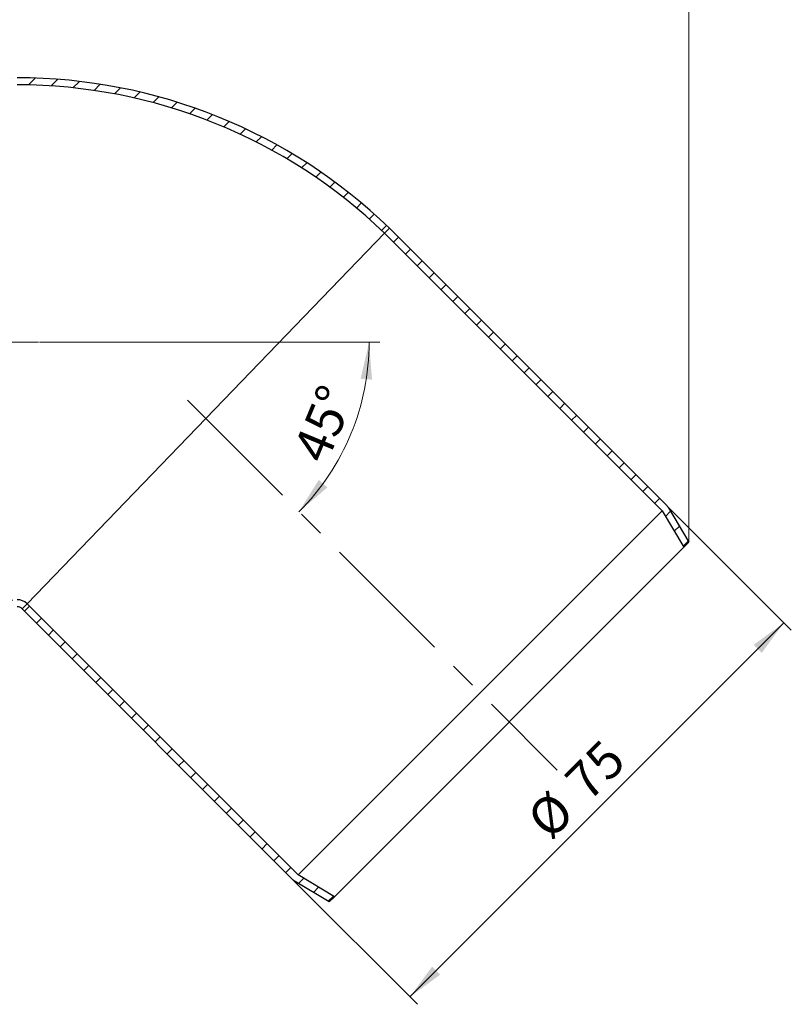
# Model space of a CAD drawing. Units: millimetres. Extents: x 0 to 420, y 0 to 297.
# Drawn here: x 120 to 193, y 155 to 248 of the extents above; entities that cross this region are included whole.
import ezdxf

# ---------------------------------------------------------------- set-up
doc = ezdxf.new("R2010")
doc.units = ezdxf.units.MM
doc.linetypes.add('CENTERX2', pattern=[20.32, 12.7, -2.54, 2.54, -2.54])
doc.styles.add('SLDTEXTSTYLE0', font='TXT', dxfattribs={"width": 0.605})
doc.dimstyles.new('SLDDIMSTYLE0', dxfattribs={"dimtxt": 3.5, "dimasz": 3.5, "dimexe": 0, "dimexo": 0.0625, "dimgap": 0.875, "dimtad": 1, "dimlfac": 1.5, "dimrnd": 1e-09, "dimzin": 12, "dimdsep": 46, "dimtxsty": 'SLDTEXTSTYLE0', "dimsah": 1, "dimcen": 0.09, "dimadec": 0, "dimazin": 3, "dimtfac": 1, "dimtdec": 3, "dimtofl": 0, "dimtmove": 0, "dimatfit": 3, "dimfxl": 1, "dimfrac": 2, "dimtolj": 1, "dimtzin": 12, "dimarcsym": 0})
doc.dimstyles.new('SLDDIMSTYLE1', dxfattribs={"dimtxt": 3.5, "dimasz": 3.5, "dimexe": 0, "dimexo": 0.0625, "dimgap": 0.875, "dimtad": 1, "dimdec": 4, "dimlfac": 1.5, "dimzin": 12, "dimdsep": 46, "dimtxsty": 'SLDTEXTSTYLE0', "dimsah": 1, "dimcen": 0.09, "dimazin": 3, "dimtfac": 1, "dimtdec": 3, "dimtofl": 0, "dimtmove": 0, "dimatfit": 3, "dimfxl": 1, "dimfrac": 2, "dimtolj": 1, "dimtzin": 12, "dimarcsym": 0})
doc.dimstyles.new('SLDDIMSTYLE2', dxfattribs={"dimtxt": 3.5, "dimasz": 3.5, "dimexe": 0, "dimexo": 0.0625, "dimgap": 0.875, "dimtad": 1, "dimdec": 1, "dimlfac": 1.5, "dimrnd": 1e-09, "dimzin": 12, "dimdsep": 46, "dimtxsty": 'SLDTEXTSTYLE0', "dimsah": 1, "dimcen": 0.09, "dimadec": 0, "dimazin": 3, "dimtfac": 1, "dimtdec": 3, "dimtofl": 0, "dimtmove": 0, "dimatfit": 3, "dimfxl": 1, "dimfrac": 2, "dimtolj": 1, "dimtzin": 12, "dimarcsym": 0})

# ---------------------------------------------------------------- blocks, each defined once
blk = doc.blocks.new('_D_1')
at = {"color": 7, "linetype": 'Continuous', "lineweight": 0}
for p, q in [((180.931, 201.957), (192.671, 190.216)), ((156.609, 155.568), (191.964, 190.923)), ((145.576, 166.601), (157.316, 154.861))]:
    blk.add_line(p, q, dxfattribs=at)
at = {"color": 7, "linetype": 'Continuous', "lineweight": 18}
for points in [[(191.964, 190.923), (189.109, 188.829), (189.87, 188.068)], [(156.609, 155.568), (159.465, 157.662), (158.703, 158.424)]]:
    blk.add_solid(points, dxfattribs=at)
at = {"color": 7, "linetype": 'Continuous', "lineweight": 18, "char_height": 3.5, "attachment_point": 1, "rotation": 45, "style": 'SLDTEXTSTYLE0'}
for s, insert in [('75', (171.003, 176.357)), ('%%c', (167.402, 172.741))]:
    blk.add_mtext(s, dxfattribs=dict(at, insert=insert))
blk = doc.blocks.new('_D_2')
at = {"color": 7, "linetype": 'Continuous', "lineweight": 0}
blk.add_line((121.573, 217.433), (153.748, 217.433), dxfattribs=at)
at = {"color": 7, "linetype": 'Continuous', "lineweight": 18}
blk.add_arc((130.099, 217.433), 22.649, 315, 0, dxfattribs=at)
for points in [[(152.748, 217.433), (151.943, 213.985), (153.017, 213.902)], [(146.114, 201.418), (148.801, 203.725), (147.984, 204.426)]]:
    blk.add_solid(points, dxfattribs=at)
at = {"color": 7, "linetype": 'Continuous', "lineweight": 18, "insert": (145.464, 207.133), "char_height": 3.5, "attachment_point": 1, "rotation": 67.5, "style": 'SLDTEXTSTYLE0'}
blk.add_mtext('45°', dxfattribs=at)
blk = doc.blocks.new('_D_3')
at = {"color": 7, "linetype": 'Continuous', "lineweight": 0}
for p, q in [((75.4, 243.533), (75.4, 257.5)), ((182.993, 198.655), (182.993, 257.5)), ((75.4, 256.5), (182.993, 256.5))]:
    blk.add_line(p, q, dxfattribs=at)
at = {"color": 7, "linetype": 'Continuous', "lineweight": 18}
for points in [[(75.4, 256.5), (78.9, 255.962), (78.9, 257.039)], [(182.993, 256.5), (179.493, 257.039), (179.493, 255.962)]]:
    blk.add_solid(points, dxfattribs=at)
at = {"color": 7, "linetype": 'Continuous', "lineweight": 18, "insert": (123.181, 261.012), "char_height": 3.5, "attachment_point": 1, "style": 'SLDTEXTSTYLE0'}
blk.add_mtext('161.4', dxfattribs=at)

msp = doc.modelspace()

# ---------------------------------------------------------------- hatches: boundary and pattern name
at = {"linetype": 'Continuous', "lineweight": 18}
h = msp.add_hatch(dxfattribs=at)
h.set_pattern_fill('ANSI31', scale=0.5, style=0)
edge = h.paths.add_edge_path(flags=0)
edge.add_line((75.399662, 243.433427), (75.399662, 242.76676))
edge.add_line((75.399662, 242.76676), (77.966049, 242.76676))
edge.add_arc((77.966049, 244.76676), 2, 270, 341.9)
edge.add_line((79.86708, 244.145407), (80.118403, 244.914328))
edge.add_arc((81.385757, 244.500093), 1.333333, 90, 161.9, ccw=False)
edge.add_line((81.385757, 245.833427), (89.46103, 245.833427))
edge.add_arc((89.46103, 244.500093), 1.333333, 17.4, 90, ccw=False)
edge.add_line((90.733351, 244.898814), (91.003946, 244.035345))
edge.add_arc((92.912426, 244.633427), 2, 197.4, 270)
edge.add_line((92.912426, 242.633427), (109.70076, 242.633427))
edge.add_arc((109.70076, 241.300093), 1.333333, 73, 90, ccw=False)
edge.add_line((110.090589, 242.575166), (112.448926, 241.85415))
edge.add_arc((113.033669, 243.76676), 2, 253, 270)
edge.add_line((113.033669, 241.76676), (119.472996, 241.76676))
edge.add_arc((119.472996, 191.76676), 50, 46, 90, ccw=False)
edge.add_line((154.205914, 227.73375), (154.66902, 228.21331))
edge.add_arc((119.472996, 191.76676), 50.666667, 46, 90)
edge.add_line((119.472996, 242.433427), (113.033669, 242.433427))
edge.add_arc((113.033669, 243.76676), 1.333333, 253, 270, ccw=False)
edge.add_line((112.64384, 242.491687), (110.285504, 243.212703))
edge.add_arc((109.70076, 241.300093), 2, 73, 90)
edge.add_line((109.70076, 243.300093), (92.912426, 243.300093))
edge.add_arc((92.912426, 244.633427), 1.333333, 197.4, 270, ccw=False)
edge.add_line((91.640106, 244.234705), (91.369511, 245.098175))
edge.add_arc((89.46103, 244.500093), 2, 17.4, 90)
edge.add_line((89.46103, 246.500093), (81.385757, 246.500093))
edge.add_arc((81.385757, 244.500093), 2, 90, 161.9)
edge.add_line((79.484726, 245.121446), (79.233403, 244.352525))
edge.add_arc((77.966049, 244.76676), 1.333333, 270, 341.9, ccw=False)
edge.add_line((77.966049, 243.433427), (75.399662, 243.433427))
h = msp.add_hatch(dxfattribs=at)
h.set_pattern_fill('ANSI31', scale=0.5, style=0)
edge = h.paths.add_edge_path(flags=0)
edge.add_line((154.208489, 227.736416), (180.446752, 201.498154))
edge.add_line((180.446752, 201.498154), (182.507262, 198.068889))
edge.add_line((182.507262, 198.068889), (182.993097, 198.554725))
edge.add_line((182.993097, 198.554725), (181.060356, 201.771348))
edge.add_arc((179.917466, 201.08463), 1.333333, 31, 45)
edge.add_line((180.860275, 202.027439), (154.671665, 228.216049))
edge.add_line((154.671665, 228.216049), (154.208489, 227.736416))
h = msp.add_hatch(dxfattribs=at)
h.set_pattern_fill('ANSI31', scale=0.5, style=0)
edge = h.paths.add_edge_path(flags=0)
edge.add_arc((77.966049, 190.100093), 2, 18.1, 90)
edge.add_line((77.966049, 192.100093), (75.399662, 192.100093))
edge.add_line((75.399662, 192.100093), (75.399662, 191.433427))
edge.add_line((75.399662, 191.433427), (77.966049, 191.433427))
edge.add_arc((77.966049, 190.100093), 1.333333, 18.1, 90, ccw=False)
edge.add_line((79.233403, 190.514328), (79.484726, 189.745407))
edge.add_arc((81.385757, 190.36676), 2, 198.1, 270)
edge.add_line((81.385757, 188.36676), (89.46103, 188.36676))
edge.add_arc((89.46103, 190.36676), 2, 270, 342.6)
edge.add_line((91.369511, 189.768678), (91.640106, 190.632148))
edge.add_arc((92.912426, 190.233427), 1.333333, 90, 162.6, ccw=False)
edge.add_line((92.912426, 191.56676), (109.70076, 191.56676))
edge.add_arc((109.70076, 193.56676), 2, 270, 287)
edge.add_line((110.285504, 191.65415), (112.64384, 192.375166))
edge.add_arc((113.033669, 191.100093), 1.333333, 90, 107, ccw=False)
edge.add_line((113.033669, 192.433427), (119.472996, 192.433427))
edge.add_arc((119.472996, 191.76676), 0.666667, 46, 90, ccw=False)
edge.add_line((119.936101, 192.24632), (120.399207, 192.72588))
edge.add_arc((119.472996, 191.76676), 1.333333, 46, 90)
edge.add_line((119.472996, 193.100093), (113.033669, 193.100093))
edge.add_arc((113.033669, 191.100093), 2, 90, 107)
edge.add_line((112.448926, 193.012703), (110.090589, 192.291687))
edge.add_arc((109.70076, 193.56676), 1.333333, 270, 287, ccw=False)
edge.add_line((109.70076, 192.233427), (92.912426, 192.233427))
edge.add_arc((92.912426, 190.233427), 2, 90, 162.6)
edge.add_line((91.003946, 190.831508), (90.733351, 189.968039))
edge.add_arc((89.46103, 190.36676), 1.333333, 270, 342.6, ccw=False)
edge.add_line((89.46103, 189.033427), (81.385757, 189.033427))
edge.add_arc((81.385757, 190.36676), 1.333333, 198.1, 270, ccw=False)
edge.add_line((80.118403, 189.952525), (79.86708, 190.721446))
h = msp.add_hatch(dxfattribs=at)
h.set_pattern_fill('ANSI31', scale=0.5, style=0)
edge = h.paths.add_edge_path(flags=0)
edge.add_line((148.97765, 164.539278), (149.463486, 165.025114))
edge.add_line((149.463486, 165.025114), (146.034222, 167.085624))
edge.add_line((146.034222, 167.085624), (120.396632, 192.723213))
edge.add_line((120.396632, 192.723213), (119.933456, 192.24358))
edge.add_line((119.933456, 192.24358), (145.504936, 166.6721))
edge.add_arc((146.447745, 167.614909), 1.333333, 225, 239)
edge.add_line((145.761028, 166.47202), (148.97765, 164.539278))

# ---------------------------------------------------------------- linework, layer by layer
at = {"color": 7, "linetype": 'Continuous', "lineweight": 25}
for p, q in [((154.205914, 227.73375), (154.66902, 228.21331)), ((154.671665, 228.216049), (154.208489, 227.736416)), ((154.671665, 228.216049), (180.860275, 202.027439)), ((154.205914, 227.73375), (120.399207, 192.72588)), ((120.399207, 192.72588), (154.205914, 227.73375)), ((154.208489, 227.736416), (180.446752, 201.498154)), ((180.446752, 201.498154), (146.034222, 167.085624)), ((180.446752, 201.498154), (182.507262, 198.068889)), ((181.060356, 201.771348), (182.993097, 198.554725)), ((182.993097, 198.554725), (182.507262, 198.068889)), ((182.507262, 198.068889), (149.463486, 165.025114)), ((120.396632, 192.723213), (119.933456, 192.24358)), ((119.936101, 192.24632), (120.399207, 192.72588)), ((146.034222, 167.085624), (120.396632, 192.723213)), ((145.504936, 166.6721), (119.933456, 192.24358)), ((149.463486, 165.025114), (146.034222, 167.085624)), ((148.97765, 164.539278), (145.761028, 166.47202)), ((149.463486, 165.025114), (148.97765, 164.539278))]:
    msp.add_line(p, q, dxfattribs=at)
at = {"color": 7, "linetype": 'CENTERX2', "lineweight": 18}
for p, q in [((121.472996, 217.433427), (73.399662, 217.433427)), ((135.574693, 211.957683), (170.527075, 177.005301))]:
    msp.add_line(p, q, dxfattribs=at)
at = {"color": 7, "linetype": 'Continuous', "lineweight": 25}
for centre, radius, start, end in [((119.472996, 191.76676), 50.666667, 46, 90), ((119.472996, 191.76676), 50, 46, 90), ((179.917466, 201.08463), 1.333333, 31, 45), ((119.472996, 191.76676), 1.333333, 46, 90), ((119.472996, 191.76676), 0.666667, 46, 90), ((146.447745, 167.614909), 1.333333, 225, 239)]:
    msp.add_arc(centre, radius, start, end, dxfattribs=at)

# ---------------------------------------------------------------- dimensions: what is measured, and where the dimension line sits
at = {"color": 7, "linetype": 'Continuous', "lineweight": 18}
dim = msp.add_linear_dim(base=(182.993097, 256.500093), p1=(75.399662, 243.433427), p2=(182.993097, 198.554725), dimstyle='SLDDIMSTYLE2', dxfattribs=at)
dim.commit()
dim.dimension.update_dxf_attribs({"geometry": '_D_3', "text_midpoint": (129.19638, 256.500093), "dimtype": 160})
dim = msp.add_angular_dim_2l(base=(151.023968, 208.766), line1=((170.527075, 177.005301), (135.574693, 211.957683)), line2=((121.472996, 217.433427), (73.399662, 217.433427)), dimstyle='SLDDIMSTYLE1', dxfattribs=at)
dim.commit()
dim.dimension.update_dxf_attribs({"geometry": '_D_2', "text_midpoint": (151.023968, 208.766), "dimtype": 162})
dim = msp.add_linear_dim(base=(191.964316, 190.923398), p1=(145.504936, 166.6721), p2=(180.860275, 202.027439), angle=45, text='%%c<>', dimstyle='SLDDIMSTYLE0', dxfattribs=at)
dim.commit()
dim.dimension.update_dxf_attribs({"geometry": '_D_1', "text_midpoint": (174.286646, 173.245729), "dimtype": 160})

doc.saveas('drawing.dxf')
